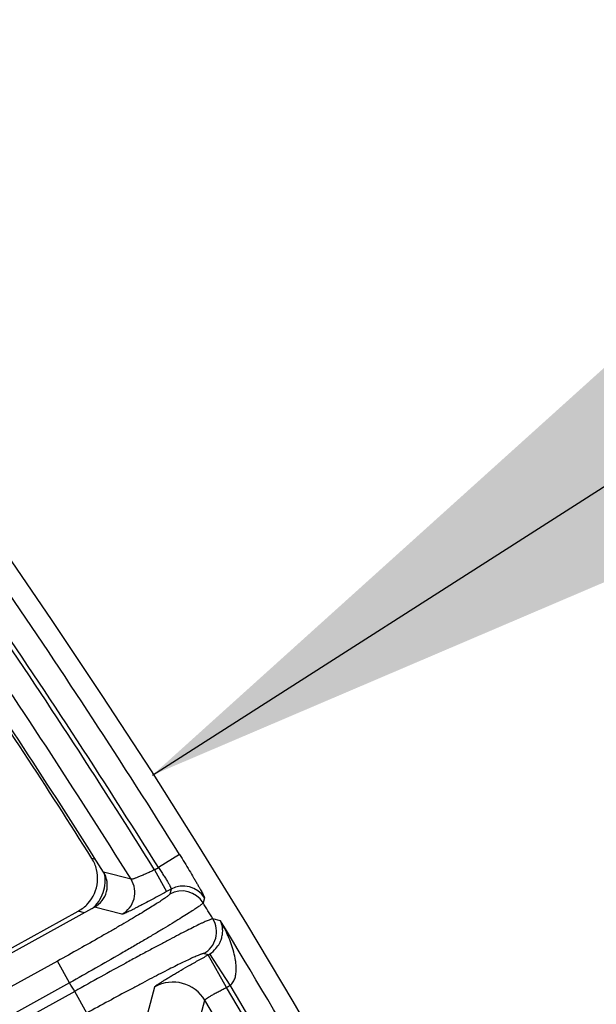
# Model space of a CAD drawing. Units: inches. Extents: x 0 to 17, y 0 to 11.
# Drawn here: x 5.5 to 5.7, y 9 to 9.2 of the extents above; entities that cross this region are included whole.
import ezdxf

# ---------------------------------------------------------------- set-up
doc = ezdxf.new("R2010")
doc.units = ezdxf.units.IN
doc.header["$LTSCALE"] = 0.935
doc.header["$MEASUREMENT"] = 0
doc.layers.get('0').update_dxf_attribs({"linetype": 'CONTINUOUS'})
doc.styles.add('TEXTSTYLE_1', font='gdt', dxfattribs={"width": 0.8})
doc.styles.add('TEXTSTYLE_2', font='arialbd.ttf')
doc.dimstyles.new('DIMSTYLE_2', dxfattribs={"dimtxt": 0.2, "dimasz": 0.1875, "dimexe": 0.125, "dimexo": 0.0625, "dimgap": 0.09, "dimtad": 0, "dimtih": 1, "dimtoh": 1, "dimdec": 1, "dimlfac": 5.7142857143, "dimzin": 4, "dimdsep": 46, "dimtxsty": 'TEXTSTYLE_2', "dimblk": '_FILLED', "dimblk1": '_FILLED', "dimblk2": '_FILLED', "dimcen": 0.09, "dimadec": 0, "dimazin": 0, "dimtp": 0.001, "dimtm": 0.001, "dimtfac": 1, "dimtdec": 1, "dimtmove": 0, "dimatfit": 2, "dimldrblk": '_FILLED', "dimfxl": 1, "dimtolj": 1, "dimtzin": 4, "dimarcsym": 0})

# ---------------------------------------------------------------- blocks, each defined once
blk = doc.blocks.new('_FILLED')
at = {"color": 0, "linetype": 'BYBLOCK'}
blk.add_solid([(0, 0), (-1, 0.1666666667), (-1, -0.1666666667)], dxfattribs=at)
blk = doc.blocks.new('*D3')
at = {"color": 2, "linetype": 'CONTINUOUS'}
for p, q in [((5.539756269, 9.0359663583), (6.1244540628, 9.4095739983)), ((6.1244540628, 9.4095739983), (6.2744540628, 9.4095739983))]:
    blk.add_line(p, q, dxfattribs=at)
at = {"color": 2, "linetype": 'CONTINUOUS', "xscale": 0.1875, "yscale": 0.1875, "zscale": 0.1875, "rotation": 212.5775862213}
blk.add_blockref('_FILLED', (5.539756269, 9.0359663583), dxfattribs=at)
at = {"color": 2, "linetype": 'CONTINUOUS', "insert": (6.3744540628, 9.5095739983), "char_height": 0.2, "width": 0.8101610905, "attachment_point": 1, "line_spacing_factor": 0.9, "style": 'TEXTSTYLE_1'}
blk.add_mtext('{\\Fgdt;n}\\Farialbd.ttf;24.0\\P[610]', dxfattribs=at)

msp = doc.modelspace()

# ---------------------------------------------------------------- linework, layer by layer
at = {"color": 9, "linetype": 'CONTINUOUS'}
for p, q in [((5.5237001275, 9.0123112775), (5.5227213811, 9.0125661846)), ((5.5473299402, 9.013685462), (5.5413941432, 9.0099832151)), ((5.5403056783, 9.0093823268), (5.5413941432, 9.0099832151)), ((5.5403056779, 9.0093823266), (5.5436866948, 9.0032578638)), ((5.5337223327, 9.0067174766), (5.525978609, 9.0087361797)), ((5.5449734105, 9.0039681967), (5.5436866948, 9.0032578638)), ((5.5449734105, 9.0039681967), (5.5446069202, 9.0025783447)), ((5.5543148971, 9.0015061265), (5.5539501484, 9.0001134387)), ((5.5311699471, 8.9968869302), (5.5234366381, 8.9988890115)), ((5.5206362492, 8.9973430536), (5.5189136235, 8.9977871695)), ((5.5588203778, 8.9950466264), (5.5567055118, 8.9956116322)), ((5.5554031787, 8.9855009474), (5.5541151077, 8.9858426597)), ((5.5604929766, 8.9763243591), (5.5554031779, 8.9855009476)), ((5.5615636754, 8.9769680406), (5.5558400709, 8.9857621165)), ((5.513067866, 8.983752425), (4.8305084393, 8.6069446956)), ((5.5164488828, 8.9776279622), (5.513067866, 8.983752425)), ((5.5164488828, 8.9776279622), (4.8341743545, 8.6009775113)), ((5.5384091364, 8.9691744141), (5.5404040448, 8.9765469692)), ((5.5179025561, 8.9752571833), (5.4701109102, 8.9488737493)), ((5.521283573, 8.9691327205), (5.5179025561, 8.9752571833)), ((5.5524995238, 8.965352032), (5.5544806164, 8.9727477474))]:
    msp.add_line(p, q, dxfattribs=at)
at = {"color": 7, "linetype": 'CONTINUOUS'}
for p, q in [((5.5234366381, 8.9988890115), (5.4536877477, 8.960384055)), ((5.4967644873, 8.985559713), (5.5189136235, 8.9977871695))]:
    msp.add_line(p, q, dxfattribs=at)
msp.add_circle((3.7701637662, 7.9052398777), 2.1, dxfattribs=at)
at = {"color": 9, "linetype": 'CONTINUOUS'}
for centre, radius, start, end in [((3.7701637662, 7.9052398777), 2.0945097812, 31.9524176694, 34.4271827274), ((3.7702239279, 7.9052124771), 2.0862359546, 31.9557482699, 34.4316427371), ((3.7701637662, 7.9052398777), 2.0875140454, 31.9524176694, 34.4271827274), ((3.7702239279, 7.9052124771), 2.0792402188, 31.9894581484, 34.4316427371), ((5.5159957828, 9.0064185055), 0.0104695873, 329.2673306266, 359.7950086053), ((5.5159645047, 9.0064167536), 0.0105008591, 359.8051783187, 10.1909354154), ((5.5277741902, 9.0030152201), 0.0070062904, 298.991348135, 31.8990546404), ((5.5479843665, 8.9964403478), 0.0070059028, 31.6203219091, 118.8218863528), ((5.5483508613, 8.9978302037), 0.0070059014, 31.6475299109, 118.8219339173), ((5.5159572954, 9.0064462444), 0.0105168459, 314.6177265495, 329.2445858754), ((5.5159944193, 9.0064175257), 0.0104703308, 310.6723292437, 314.5835040557), ((3.7701637662, 7.9052398777), 2.092998321, 31.3967758632, 31.5412636359), ((5.5507195579, 8.9919709761), 0.0070061738, 298.989761575, 31.3079589121), ((3.7701637662, 7.9052398777), 2.0945097812, 25.7123773347, 31.3534440485), ((5.5520224909, 8.9916523075), 0.0070191361, 298.7924766622, 302.9489108636), ((3.7701637662, 7.9052398777), 2.0492749723, 31.476199079, 31.553952183), ((5.545470044, 8.9673398), 0.0105089027, 30.9712552537, 118.8206161013), ((5.5520095674, 8.9916479882), 0.0175151889, 298.9696240745, 303.057169325), ((3.7701637662, 7.9052398777), 2.0862647597, 25.7143641163, 30.8904455142), ((3.7701637662, 7.9052398777), 2.0875140454, 25.7123773347, 30.8905190952), ((3.7701637662, 7.9052398777), 2.0792690239, 25.7587927856, 30.8909267317)]:
    msp.add_arc(centre, radius, start, end, dxfattribs=at)
at = {"color": 7, "linetype": 'CONTINUOUS'}
for centre, radius, start, end in [((3.7702239279, 7.9052124771), 2.07375, 32.1501074116, 34.3117414057), ((3.7679940762, 7.9074095677), 2.07375, 32.2034101159, 34.1562920353), ((5.5137920619, 9.0069509609), 0.0105481504, 13.6692889109, 32.1638326369), ((5.5138521976, 9.0069724534), 0.0104846411, 354.892433374, 13.6328246968), ((5.5200581249, 9.005012828), 0.006993877, 298.8855475753, 32.1655044604), ((5.513848626, 9.0069721788), 0.0104881741, 317.4747008514, 354.895664458), ((5.5138093584, 9.0070180934), 0.0105481505, 298.9405220951, 317.4350677069)]:
    msp.add_arc(centre, radius, start, end, dxfattribs=at)
at = {"color": 9, "linetype": 'CONTINUOUS'}
for points, knots in [([(5.5473299402, 9.013685462), (5.5478021967, 9.01292828), (5.5487237609, 9.0114377998), (5.5500464859, 9.0092593989), (5.5510802941, 9.0075227762), (5.5518368437, 9.0062284224), (5.5523420636, 9.0053522433), (5.5527972326, 9.004550253), (5.553198225, 9.0038300687), (5.5535414581, 9.0031984697), (5.5538238369, 9.002661535), (5.5540180373, 9.0022746181), (5.5541399439, 9.0020156986), (5.5542083828, 9.0018616778), (5.5542600822, 9.0017346553), (5.5542955734, 9.0016343354), (5.5543142594, 9.0015619515), (5.5543187082, 9.0015207327), (5.5543148971, 9.0015061265)], [0, 0, 0, 0, 0.1904357339, 0.3739532616, 0.5438541088, 0.6217207599, 0.6938908025, 0.7596871062, 0.8185072549, 0.8697938076, 0.9130830004, 0.947966731, 0.9621640975, 0.974155998, 0.9839191069, 0.9914523399, 0.9967786713, 1, 1, 1, 1]), ([(5.5403056779, 9.0093823266), (5.539902376, 9.0091868475), (5.5391078488, 9.0088080932), (5.5379445267, 9.0082730371), (5.5368591242, 9.0077935047), (5.5358908235, 9.0073867601), (5.5351716505, 9.0071044958), (5.5346802296, 9.0069281917), (5.5343845201, 9.0068305513), (5.5341414459, 9.0067598989), (5.5339508804, 9.0067157666), (5.5338190063, 9.0066990061), (5.5337439587, 9.0067035466), (5.5337223327, 9.0067174766)], [0, 0, 0, 0, 0.1885645778, 0.3703116663, 0.538722537, 0.6877861268, 0.8121780504, 0.8636938645, 0.9074640408, 0.943105524, 0.9703717263, 0.9891769884, 1, 1, 1, 1]), ([(5.5413941432, 9.0099832151), (5.5416497606, 9.0096177879), (5.5421464667, 9.0088965377), (5.5428514756, 9.0078360304), (5.5434867668, 9.0068434469), (5.5440290852, 9.0059562156), (5.5444095096, 9.0052959026), (5.5446507975, 9.0048444374), (5.544786024, 9.0045736758), (5.5448865715, 9.0043517781), (5.5449527413, 9.0041774748), (5.5449841445, 9.0040583664), (5.5449861419, 9.0039875206), (5.5449734105, 9.0039681967)], [0, 0, 0, 0, 0.1902471674, 0.3735758836, 0.5432437449, 0.6929563668, 0.8171626568, 0.8682436431, 0.9113607209, 0.9461523127, 0.9724128926, 0.990128007, 1, 1, 1, 1]), ([(5.5446069202, 9.0025783447), (5.544602627, 9.002562094), (5.544585126, 9.0025259453), (5.5445241858, 9.0024406567), (5.5443976397, 9.0023114422), (5.5441895237, 9.0021294141), (5.5439085189, 9.0019072536), (5.5435555948, 9.0016454476), (5.5431310488, 9.0013447437), (5.5426358479, 9.0010058742), (5.54184025, 9.0004759914), (5.5406772647, 8.9997270113), (5.5390860845, 8.9987317697), (5.5372493007, 8.9976082126), (5.5351838302, 8.9963667799), (5.5329087115, 8.9950190799), (5.5304449545, 8.9935775998), (5.5278152958, 8.9920556874), (5.5240530295, 8.9898995293), (5.5191268362, 8.9871145808), (5.5151150555, 8.9848825808), (5.513067866, 8.983752425)], [0, 0, 0, 0, 0.0013711406, 0.0032314525, 0.0085441582, 0.0160571315, 0.0257946656, 0.0377499158, 0.0519032728, 0.0682307939, 0.0866977654, 0.1298797499, 0.1810677661, 0.2397953641, 0.3055232553, 0.3776497476, 0.4555060044, 0.5383762347, 0.6255001203, 0.809242004, 1, 1, 1, 1]), ([(5.5436866948, 9.0032578638), (5.5429058897, 9.0028267569), (5.5413699692, 9.0019855325), (5.5391283146, 9.0007774575), (5.5373437876, 8.9998331358), (5.5360152109, 8.9991422466), (5.535116393, 8.9986809737), (5.5342940093, 8.9982655049), (5.5335556837, 8.997899631), (5.5329081886, 8.9975866538), (5.5323575884, 8.997329425), (5.5319607741, 8.9971529304), (5.531695103, 8.9970424888), (5.5315367742, 8.9969805922), (5.5314059917, 8.9969340332), (5.5313025592, 8.9969023681), (5.5312275637, 8.9968861323), (5.5311851458, 8.9968829473), (5.5311699471, 8.9968869302)], [0, 0, 0, 0, 0.1902907241, 0.3736175469, 0.5432861448, 0.6210364396, 0.6931051498, 0.7588272603, 0.8176108122, 0.8689062269, 0.9122587074, 0.9472667819, 0.9615495875, 0.9736431908, 0.9835233662, 0.9911855334, 0.9966478468, 1, 1, 1, 1]), ([(5.5539501484, 9.0001134387), (5.5539437504, 9.0000955114), (5.553920458, 9.000055748), (5.5538437344, 8.9999605621), (5.5536888848, 8.9998140873), (5.5534368264, 8.9996049122), (5.5530982663, 8.9993473301), (5.5526744097, 8.9990418516), (5.5521656971, 8.9986893851), (5.5515733028, 8.9982907711), (5.5506227271, 8.9976656706), (5.549235417, 8.9967789516), (5.5473398162, 8.9955968826), (5.5451537404, 8.9942590271), (5.5426973178, 8.9927777832), (5.539993185, 8.991166952), (5.5370662906, 8.989441418), (5.5339436197, 8.9876171166), (5.5294776051, 8.9850292803), (5.5236328479, 8.9816807394), (5.5188757492, 8.9789912606), (5.5164488828, 8.9776279622)], [0, 0, 0, 0, 0.0013048136, 0.0031206158, 0.0083795809, 0.0158624533, 0.0255825962, 0.0375282266, 0.0516771545, 0.0680038937, 0.0864726971, 0.1296635275, 0.180864244, 0.2396065408, 0.3053502529, 0.3774934023, 0.4553672714, 0.538256371, 0.6254007378, 0.8091892493, 1, 1, 1, 1]), ([(5.5567055118, 8.9956116322), (5.5566861023, 8.9956150382), (5.5566386671, 8.9956150372), (5.5565146725, 8.995597512), (5.5563055313, 8.9955397702), (5.5559914547, 8.9954312552), (5.5555910384, 8.9952741234), (5.5551053512, 8.9950691178), (5.5545354449, 8.9948161876), (5.5538826715, 8.9945159069), (5.5528489879, 8.9940272143), (5.5513636899, 8.9933014936), (5.5493609498, 8.9922953196), (5.5470747414, 8.9911226788), (5.5445261353, 8.9897942738), (5.54173865, 8.9883221868), (5.5387378938, 8.986719883), (5.5355514063, 8.9850020073), (5.5310132001, 8.982534337), (5.5251072657, 8.9792847856), (5.5203313951, 8.9766208941), (5.5179025561, 8.9752571833)], [0, 0, 0, 0, 0.0013480286, 0.0032104859, 0.0085645993, 0.0161403987, 0.0259490866, 0.0379776474, 0.0522029904, 0.0685988402, 0.0871288795, 0.1304167145, 0.1816786279, 0.2404457416, 0.3061793349, 0.3782803766, 0.4560844567, 0.5388811175, 0.6259156584, 0.8094537957, 1, 1, 1, 1]), ([(5.5558401359, 8.9857621581), (5.556487585, 8.9861818565), (5.5575177011, 8.9870928221), (5.5585447868, 8.9886074896), (5.5591118195, 8.9899485898), (5.5594702704, 8.9914731032), (5.5594823555, 8.9932134802), (5.5590920958, 8.9944900617), (5.5588203857, 8.9950466242)], [0, 0, 0, 0, 0.218498125, 0.3826657082, 0.5147641301, 0.6285109809, 0.8246123981, 1, 1, 1, 1]), ([(5.5615636754, 8.9769680406), (5.5617360314, 8.9770962553), (5.5620541119, 8.9773883023), (5.5624362919, 8.977905864), (5.5627239772, 8.9784742519), (5.5630054915, 8.9792619599), (5.5632026, 8.9802810977), (5.5632715693, 8.9815102826), (5.5632200358, 8.9827297495), (5.5630283736, 8.9843320833), (5.5626060416, 8.9862970966), (5.5618911719, 8.9885888279), (5.5610109055, 8.9908132434), (5.5599897474, 8.9929701744), (5.5592234803, 8.994362918), (5.5588203778, 8.9950466264)], [0, 0, 0, 0, 0.0332065944, 0.0662232858, 0.0989369242, 0.1313237795, 0.1952833229, 0.2585337584, 0.3212934493, 0.3837120835, 0.5078151154, 0.6313241628, 0.7544463559, 0.8773092477, 1, 1, 1, 1]), ([(5.5541151077, 8.9858426597), (5.5540754168, 8.985853171), (5.5539645066, 8.9858450529), (5.5537683431, 8.9858028161), (5.5534976339, 8.9857201593), (5.5531552391, 8.9855984178), (5.5527406055, 8.9854364802), (5.552044534, 8.9851472971), (5.5510046157, 8.9846848764), (5.5495612537, 8.9840107792), (5.547863653, 8.9831903164), (5.5459274929, 8.9822310067), (5.5437706463, 8.9811414523), (5.5414129905, 8.9799315947), (5.5388761644, 8.978612479), (5.5361834204, 8.977196153), (5.5323498537, 8.9751590417), (5.5273631878, 8.9724716486), (5.5233327656, 8.9702639773), (5.521283573, 8.9691327205)], [0, 0, 0, 0, 0.0033397068, 0.0087841777, 0.0164268865, 0.0262884882, 0.038360195, 0.0526210389, 0.0875985802, 0.1309178012, 0.18219296, 0.2409567891, 0.3066719579, 0.3787408696, 0.4565007352, 0.5392428515, 0.6262144076, 0.8096089247, 1, 1, 1, 1]), ([(5.5404040448, 8.9765469692), (5.5404089685, 8.9765651612), (5.5404390573, 8.976607104), (5.5405036682, 8.9766740803), (5.5406034135, 8.9767608954), (5.5407369399, 8.9768666093), (5.5409049791, 8.9769912186), (5.5411947907, 8.9771964618), (5.5416408318, 8.9774958474), (5.5422737409, 8.9779036166), (5.5430302839, 8.9783768427), (5.5439034952, 8.9789110518), (5.5448854375, 8.97950131), (5.5459670616, 8.9801420993), (5.5475767985, 8.9810840025), (5.5497575646, 8.9823389924), (5.5525210977, 8.9839015259), (5.5544293709, 8.9849632851), (5.5554031787, 8.9855009474)], [0, 0, 0, 0, 0.0032327428, 0.0085609742, 0.0160860337, 0.0258311547, 0.0377951943, 0.0519558043, 0.0867472138, 0.129926236, 0.18109713, 0.23980837, 0.3055120421, 0.3776157822, 0.4554519588, 0.6254229076, 0.8091945739, 1, 1, 1, 1]), ([(5.5544806164, 8.9727477474), (5.5544768547, 8.9727732205), (5.5545056775, 8.9728418189), (5.554589054, 8.9729402571), (5.5547269941, 8.9730681541), (5.5550131725, 8.9732939349), (5.5555051651, 8.973627542), (5.5562399035, 8.9740785799), (5.5571418598, 8.9745944019), (5.5581772891, 8.9751552385), (5.559307686, 8.9757404544), (5.5600920792, 8.9761292305), (5.5604929981, 8.9763243231)], [0, 0, 0, 0, 0.0109683018, 0.0291976669, 0.0556838267, 0.0905495622, 0.1846077527, 0.3084995449, 0.4578235582, 0.6271068663, 0.8100770294, 1, 1, 1, 1])]:
    msp.add_open_spline(points, degree=3, knots=knots, dxfattribs=at)

# ---------------------------------------------------------------- dimensions: what is measured, and where the dimension line sits
at = {"color": 2, "linetype": 'CONTINUOUS'}
dim = msp.add_diameter_dim_2p(p1=(5.539756269, 9.0359663583), p2=(2.0005712634, 6.774513397), text='%%c<>', dimstyle='DIMSTYLE_2', override={"dimpost": '<>'}, dxfattribs=at)
dim.commit()
dim.dimension.update_dxf_attribs({"geometry": '*D3', "text_midpoint": (6.8338097009, 9.2595739983), "dimtype": 163})

doc.saveas('drawing.dxf')
